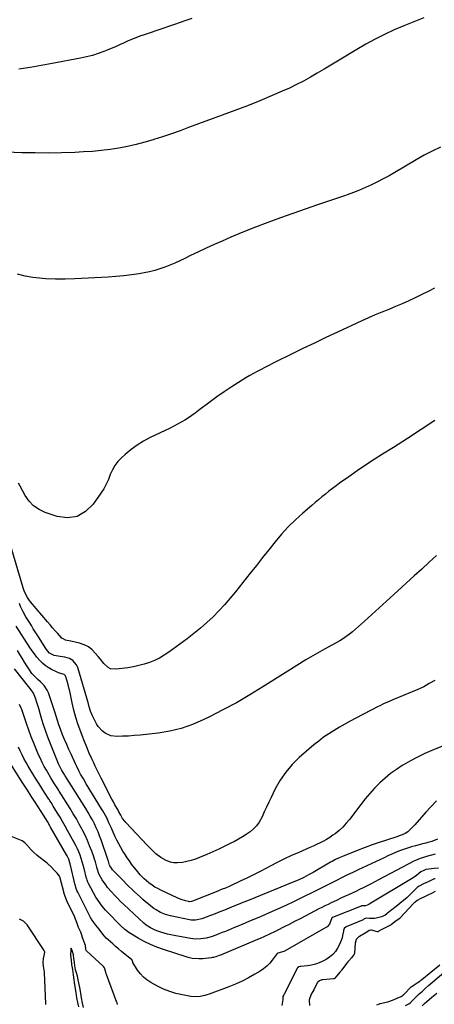
# Model space of a CAD drawing. Units: inches. Extents: x 1926573 to 1931889, y 421886 to 427213.
# Drawn here: x 1929986 to 1930302, y 426050 to 426801 of the extents above; entities that cross this region are included whole.
import ezdxf

# ---------------------------------------------------------------- set-up
doc = ezdxf.new("R2010")
doc.units = ezdxf.units.IN
doc.header["$MEASUREMENT"] = 0
doc.layers.add('7', color=7, linetype='Continuous')
doc.layers.add('8', color=7, linetype='Continuous')

msp = doc.modelspace()

# ---------------------------------------------------------------- linework, layer by layer
at = {"layer": '7', "color": 18}
for points in [[(1930294.27, 426801.99, 1768), (1930286.72, 426799.11, 1768), (1930279.24, 426796.06, 1768), (1930271.79, 426792.91, 1768), (1930264.45, 426789.53, 1768), (1930257.22, 426785.95, 1768), (1930250.14, 426782.07, 1768), (1930243.17, 426778, 1768), (1930228.58, 426769.08, 1768), (1930223.44, 426765.96, 1768), (1930218.27, 426762.88, 1768), (1930213.09, 426759.84, 1768), (1930207.88, 426756.83, 1768), (1930202.61, 426753.94, 1768), (1930197.28, 426751.18, 1768), (1930191.86, 426748.6, 1768), (1930186.37, 426746.15, 1768), (1930178.62, 426742.84, 1768), (1930169.18, 426738.9, 1768), (1930159.7, 426735.07, 1768), (1930150.16, 426731.38, 1768), (1930140.58, 426727.79, 1768), (1930114.92, 426718.39, 1768), (1930108.32, 426716.02, 1768), (1930101.7, 426713.71, 1768), (1930095.05, 426711.48, 1768), (1930088.38, 426709.3, 1768), (1930087.93, 426709.16, 1768), (1930081.44, 426707.23, 1768), (1930074.91, 426705.48, 1768), (1930068.31, 426704, 1768), (1930061.66, 426702.71, 1768), (1930054.97, 426701.68, 1768), (1930048.26, 426700.82, 1768), (1930041.53, 426700.22, 1768), (1930034.77, 426699.8, 1768), (1930028.07, 426699.5, 1768), (1930017.95, 426699.17, 1768), (1930007.82, 426699, 1768), (1929997.7, 426699.04, 1768), (1929987.57, 426699.24, 1768), (1929969.49, 426699.8, 1768)], [(1930307.01, 426703.36, 1766), (1930300.75, 426700.45, 1766), (1930294.62, 426697.27, 1766), (1930288.59, 426693.9, 1766), (1930272.18, 426684.25, 1766), (1930267.82, 426681.75, 1766), (1930263.42, 426679.32, 1766), (1930258.95, 426677, 1766), (1930254.45, 426674.75, 1766), (1930249.89, 426672.65, 1766), (1930245.28, 426670.66, 1766), (1930240.6, 426668.84, 1766), (1930235.87, 426667.14, 1766), (1930234.69, 426666.74, 1766), (1930229.34, 426664.93, 1766), (1930223.99, 426663.1, 1766), (1930218.65, 426661.26, 1766), (1930213.31, 426659.41, 1766), (1930184.96, 426649.55, 1766), (1930175.37, 426646.1, 1766), (1930165.83, 426642.5, 1766), (1930156.38, 426638.69, 1766), (1930146.98, 426634.74, 1766), (1930140.43, 426631.89, 1766), (1930134.37, 426629.21, 1766), (1930128.34, 426626.47, 1766), (1930122.35, 426623.64, 1766), (1930116.39, 426620.76, 1766), (1930111.9, 426618.55, 1766), (1930108.18, 426616.78, 1766), (1930104.42, 426615.08, 1766), (1930100.63, 426613.49, 1766), (1930096.8, 426611.96, 1766), (1930092.91, 426610.6, 1766), (1930088.99, 426609.4, 1766), (1930085, 426608.43, 1766), (1930080.97, 426607.62, 1766), (1930077.26, 426606.98, 1766), (1930071.33, 426606.06, 1766), (1930065.38, 426605.29, 1766), (1930059.41, 426604.73, 1766), (1930053.43, 426604.31, 1766), (1930027.99, 426602.97, 1766), (1930020.64, 426602.76, 1766), (1930013.29, 426602.78, 1766), (1930005.96, 426603.15, 1766), (1929998.63, 426603.76, 1766), (1929996.06, 426604.03, 1766), (1929990.14, 426605.04, 1766), (1929984.37, 426606.52, 1766)], [(1930302.6, 426596.06, 1764), (1930297.72, 426593.52, 1764), (1930292.8, 426591.04, 1764), (1930287.86, 426588.62, 1764), (1930282.87, 426586.28, 1764), (1930277.86, 426584.02, 1764), (1930272.79, 426581.87, 1764), (1930267.7, 426579.79, 1764), (1930267.61, 426579.75, 1764), (1930262.46, 426577.66, 1764), (1930257.34, 426575.52, 1764), (1930252.25, 426573.29, 1764), (1930247.19, 426571.01, 1764), (1930228.41, 426562.35, 1764), (1930219.62, 426558.25, 1764), (1930210.86, 426554.11, 1764), (1930202.12, 426549.89, 1764), (1930193.41, 426545.63, 1764), (1930181.95, 426539.96, 1764), (1930178.99, 426538.49, 1764), (1930176.04, 426537.01, 1764), (1930173.09, 426535.52, 1764), (1930170.15, 426534.02, 1764), (1930167.24, 426532.48, 1764), (1930164.34, 426530.89, 1764), (1930161.49, 426529.24, 1764), (1930158.65, 426527.54, 1764), (1930153.01, 426524.08, 1764), (1930147.43, 426520.54, 1764), (1930141.93, 426516.9, 1764), (1930136.53, 426513.09, 1764), (1930131.21, 426509.17, 1764), (1930122.52, 426502.57, 1764), (1930119.95, 426500.68, 1764), (1930117.34, 426498.84, 1764), (1930114.68, 426497.08, 1764), (1930111.99, 426495.38, 1764), (1930109.24, 426493.75, 1764), (1930106.47, 426492.19, 1764), (1930103.65, 426490.71, 1764), (1930100.79, 426489.28, 1764), (1930085.64, 426482, 1764), (1930080.52, 426479.26, 1764), (1930075.58, 426476.25, 1764), (1930070.92, 426472.82, 1764), (1930066.44, 426469.12, 1764), (1930063.69, 426466.63, 1764), (1930060.99, 426463.8, 1764), (1930058.6, 426460.74, 1764), (1930056.7, 426457.37, 1764), (1930055.11, 426453.78, 1764), (1930053.64, 426450.09, 1764), (1930051.99, 426446.5, 1764), (1930050.06, 426443.04, 1764), (1930047.95, 426439.68, 1764), (1930042.13, 426431.16, 1764), (1930036.31, 426425.59, 1764), (1930029.87, 426421.87, 1764), (1930022.48, 426420.94, 1764), (1930014.48, 426421.86, 1764), (1930005.47, 426424.88, 1764), (1930000.77, 426427.09, 1764), (1929996.56, 426429.88, 1764), (1929993.09, 426433.55, 1764), (1929990.11, 426437.8, 1764), (1929986.22, 426445, 1764), (1929984.99, 426447.29, 1764)], [(1930302.91, 426495.04, 1762), (1930292.39, 426488.11, 1762), (1930281.8, 426481.3, 1762), (1930271.15, 426474.56, 1762), (1930262.91, 426469.41, 1762), (1930256.38, 426465.25, 1762), (1930249.91, 426461.01, 1762), (1930243.53, 426456.64, 1762), (1930237.19, 426452.2, 1762), (1930230.13, 426447.14, 1762), (1930227.38, 426445.14, 1762), (1930224.66, 426443.12, 1762), (1930221.97, 426441.04, 1762), (1930219.31, 426438.94, 1762), (1930216.67, 426436.8, 1762), (1930214.05, 426434.65, 1762), (1930211.46, 426432.46, 1762), (1930208.88, 426430.25, 1762), (1930202.01, 426424.31, 1762), (1930196.38, 426419.17, 1762), (1930190.95, 426413.86, 1762), (1930185.81, 426408.26, 1762), (1930180.86, 426402.47, 1762), (1930176.07, 426396.53, 1762), (1930171.31, 426390.58, 1762), (1930166.57, 426384.59, 1762), (1930161.86, 426378.59, 1762), (1930150.74, 426364.36, 1762), (1930142.38, 426354.53, 1762), (1930133.52, 426345.22, 1762), (1930123.91, 426336.68, 1762), (1930113.81, 426328.65, 1762), (1930099.68, 426318.35, 1762), (1930096.18, 426316.02, 1762), (1930092.57, 426313.9, 1762), (1930088.8, 426312.1, 1762), (1930084.91, 426310.51, 1762), (1930080.91, 426309.21, 1762), (1930076.86, 426308.08, 1762), (1930072.75, 426307.21, 1762), (1930068.6, 426306.51, 1762), (1930059.55, 426305.29, 1762), (1930055.36, 426305.72, 1762), (1930053.52, 426306.68, 1762), (1930050.26, 426309.72, 1762), (1930047.26, 426313.21, 1762), (1930045.82, 426315.01, 1762), (1930043.92, 426317.44, 1762), (1930041.34, 426320.12, 1762), (1930038.48, 426322.37, 1762), (1930035.22, 426323.98, 1762), (1930031.68, 426325.16, 1762), (1930024.97, 426326.64, 1762), (1930020.9, 426327.64, 1762), (1930019.03, 426328.44, 1762), (1930018.23, 426329.04, 1762), (1930014.99, 426332.56, 1762), (1930013.05, 426334.75, 1762), (1930011.12, 426336.96, 1762), (1930009.21, 426339.17, 1762), (1930007.3, 426341.39, 1762), (1929994.29, 426356.65, 1762), (1929993.42, 426357.74, 1762), (1929991.87, 426360.04, 1762), (1929989.74, 426364.37, 1762), (1929988.71, 426367.31, 1762), (1929971.89, 426424.14, 1762)], [(1930302.67, 426296.82, 1758), (1930298.51, 426294.36, 1758), (1930294.27, 426292.05, 1758), (1930289.92, 426289.97, 1758), (1930285.49, 426288.03, 1758), (1930270.74, 426282, 1758), (1930267.88, 426280.8, 1758), (1930263.64, 426278.91, 1758), (1930260.86, 426277.56, 1758), (1930259.48, 426276.86, 1758), (1930242.48, 426267.96, 1758), (1930238.28, 426265.72, 1758), (1930234.11, 426263.43, 1758), (1930229.97, 426261.08, 1758), (1930225.86, 426258.68, 1758), (1930221.84, 426256.14, 1758), (1930217.92, 426253.47, 1758), (1930214.14, 426250.6, 1758), (1930210.47, 426247.59, 1758), (1930199.37, 426238.01, 1758), (1930193.92, 426232.68, 1758), (1930188.97, 426226.98, 1758), (1930184.75, 426220.71, 1758), (1930181.03, 426214.07, 1758), (1930177.89, 426207.54, 1758), (1930176.12, 426203.86, 1758), (1930174.37, 426200.18, 1758), (1930172.63, 426196.49, 1758), (1930170.91, 426192.79, 1758), (1930168.73, 426188.74, 1758), (1930166.76, 426185.97, 1758), (1930164.39, 426183.55, 1758), (1930161.75, 426181.36, 1758), (1930158.85, 426179.4, 1758), (1930155.91, 426177.53, 1758), (1930152.89, 426175.78, 1758), (1930149.82, 426174.11, 1758), (1930147.04, 426172.67, 1758), (1930142.53, 426170.39, 1758), (1930137.98, 426168.17, 1758), (1930133.38, 426166.06, 1758), (1930128.75, 426164.02, 1758), (1930123.28, 426161.68, 1758), (1930120.12, 426160.46, 1758), (1930116.91, 426159.41, 1758), (1930113.63, 426158.61, 1758), (1930110.31, 426157.97, 1758), (1930106.38, 426157.6, 1758), (1930103.69, 426157.71, 1758), (1930101.05, 426158.27, 1758), (1930097.67, 426159.47, 1758), (1930093.56, 426161.68, 1758), (1930089.91, 426164.58, 1758), (1930086.54, 426167.88, 1758), (1930083.25, 426171.26, 1758), (1930067, 426188.4, 1758), (1930066.1, 426189.43, 1758), (1930064.48, 426191.62, 1758), (1930063.12, 426193.96, 1758), (1930061.5, 426197.06, 1758), (1930060.84, 426198.29, 1758), (1930058.68, 426202.02, 1758), (1930057.45, 426204.19, 1758), (1930056.24, 426206.38, 1758), (1930055.07, 426208.59, 1758), (1930053.93, 426210.82, 1758), (1930048.22, 426222.17, 1758), (1930046.69, 426225.25, 1758), (1930045.17, 426228.34, 1758), (1930043.68, 426231.44, 1758), (1930042.2, 426234.55, 1758), (1930041.04, 426237.02, 1758), (1930039.05, 426241.4, 1758), (1930037.13, 426245.8, 1758), (1930035.32, 426250.25, 1758), (1930033.58, 426254.72, 1758), (1930032.52, 426257.55, 1758), (1930030.61, 426263.02, 1758), (1930028.86, 426268.54, 1758), (1930027.37, 426274.14, 1758), (1930026.05, 426279.78, 1758), (1930024.74, 426286.02, 1758), (1930024.17, 426288.57, 1758), (1930023.56, 426291.11, 1758), (1930022.89, 426293.64, 1758), (1930022.18, 426296.16, 1758), (1930020.84, 426300.39, 1758), (1930019.94, 426301.42, 1758), (1930015.59, 426302.71, 1758), (1930014.47, 426303.13, 1758), (1930010.33, 426305.17, 1758), (1930007.82, 426306.6, 1758), (1930005.45, 426308.2, 1758), (1930003.29, 426310.07, 1758), (1930001.07, 426312.32, 1758), (1929999.11, 426314.65, 1758), (1929997.21, 426317.04, 1758), (1929995.43, 426319.5, 1758), (1929993.71, 426322.02, 1758), (1929983.28, 426338.11, 1758)], [(1930312.41, 426248.16, 1756), (1930300.62, 426243.41, 1756), (1930295.05, 426241.01, 1756), (1930289.58, 426238.42, 1756), (1930284.24, 426235.57, 1756), (1930278.98, 426232.54, 1756), (1930277.98, 426231.93, 1756), (1930273.41, 426228.93, 1756), (1930268.98, 426225.74, 1756), (1930264.77, 426222.27, 1756), (1930260.71, 426218.6, 1756), (1930256.86, 426214.71, 1756), (1930253.14, 426210.7, 1756), (1930249.61, 426206.52, 1756), (1930246.21, 426202.23, 1756), (1930237.63, 426190.86, 1756), (1930235.16, 426187.85, 1756), (1930232.53, 426185.01, 1756), (1930229.66, 426182.4, 1756), (1930226.64, 426179.95, 1756), (1930224.95, 426178.69, 1756), (1930222.6, 426177.06, 1756), (1930220.2, 426175.53, 1756), (1930217.71, 426174.15, 1756), (1930215.16, 426172.87, 1756), (1930212.56, 426171.68, 1756), (1930209.95, 426170.5, 1756), (1930207.33, 426169.34, 1756), (1930204.71, 426168.2, 1756), (1930198.89, 426165.7, 1756), (1930193.39, 426163.25, 1756), (1930187.93, 426160.7, 1756), (1930182.55, 426158.01, 1756), (1930177.21, 426155.22, 1756), (1930174.38, 426153.7, 1756), (1930169.42, 426151.08, 1756), (1930164.42, 426148.52, 1756), (1930159.38, 426146.05, 1756), (1930154.31, 426143.65, 1756), (1930146.41, 426139.99, 1756), (1930142.94, 426138.46, 1756), (1930140.6, 426137.51, 1756), (1930138.25, 426136.57, 1756), (1930137.08, 426136.1, 1756), (1930117.81, 426128.44, 1756), (1930117.1, 426128.22, 1756), (1930115.62, 426128.09, 1756), (1930114.88, 426128.21, 1756), (1930112.43, 426128.83, 1756), (1930109.3, 426129.78, 1756), (1930106.27, 426131.02, 1756), (1930093.67, 426136.87, 1756), (1930091.38, 426138.02, 1756), (1930089.15, 426139.27, 1756), (1930087.01, 426140.66, 1756), (1930084.4, 426142.56, 1756), (1930081, 426145.44, 1756), (1930077.89, 426148.64, 1756), (1930075.01, 426152.07, 1756), (1930073.62, 426153.83, 1756), (1930071.42, 426156.76, 1756), (1930069.7, 426159.15, 1756), (1930068.01, 426161.58, 1756), (1930066.38, 426164.04, 1756), (1930064.79, 426166.52, 1756), (1930063.06, 426169.42, 1756), (1930061.56, 426172.12, 1756), (1930060.17, 426174.88, 1756), (1930058.86, 426177.67, 1756), (1930055.78, 426184.64, 1756), (1930054.1, 426188.3, 1756), (1930052.35, 426191.94, 1756), (1930051.44, 426193.73, 1756), (1930049.49, 426197.26, 1756), (1930048.45, 426198.99, 1756), (1930036.82, 426217.91, 1756), (1930034.59, 426221.65, 1756), (1930032.46, 426225.46, 1756), (1930031.44, 426227.39, 1756), (1930029.49, 426231.28, 1756), (1930028.55, 426233.25, 1756), (1930025.19, 426240.56, 1756), (1930023.52, 426244.24, 1756), (1930021.88, 426247.94, 1756), (1930020.29, 426251.66, 1756), (1930018.73, 426255.39, 1756), (1930016.99, 426259.64, 1756), (1930015.76, 426262.92, 1756), (1930014.74, 426266.27, 1756), (1930013.77, 426269.64, 1756), (1930012.7, 426272.98, 1756), (1930007.83, 426287.45, 1756), (1930006.98, 426289.44, 1756), (1930004.65, 426293.02, 1756), (1930001.95, 426295.71, 1756), (1929999.93, 426297.58, 1756), (1929997.54, 426299.83, 1756), (1929995.31, 426302.22, 1756), (1929993.4, 426304.86, 1756), (1929991.47, 426307.89, 1756), (1929989.63, 426310.79, 1756), (1929987.81, 426313.71, 1756), (1929986, 426316.63, 1756), (1929984.21, 426319.56, 1756)], [(1930304.04, 426204.98, 1754), (1930299.93, 426200.77, 1754), (1930295.95, 426196.42, 1754), (1930287.55, 426186.76, 1754), (1930285.58, 426184.57, 1754), (1930282.28, 426181.36, 1754), (1930280.21, 426180.01, 1754), (1930277.77, 426178.97, 1754), (1930275.66, 426178.23, 1754), (1930274.6, 426177.88, 1754), (1930265.78, 426175.12, 1754), (1930260.33, 426173.35, 1754), (1930254.9, 426171.48, 1754), (1930249.53, 426169.48, 1754), (1930244.18, 426167.4, 1754), (1930232.31, 426162.6, 1754), (1930229.65, 426161.45, 1754), (1930227.05, 426160.18, 1754), (1930224.5, 426158.82, 1754), (1930223.23, 426158.11, 1754), (1930221.97, 426157.4, 1754), (1930209.94, 426150.45, 1754), (1930206.37, 426148.46, 1754), (1930202.73, 426146.6, 1754), (1930199.04, 426144.86, 1754), (1930197.17, 426144.04, 1754), (1930195.28, 426143.25, 1754), (1930159.85, 426128.85, 1754), (1930156.34, 426127.43, 1754), (1930152.82, 426126, 1754), (1930149.31, 426124.57, 1754), (1930145.79, 426123.14, 1754), (1930142.27, 426121.72, 1754), (1930138.75, 426120.32, 1754), (1930135.21, 426118.94, 1754), (1930131.67, 426117.58, 1754), (1930124.85, 426114.99, 1754), (1930120.25, 426113.95, 1754), (1930117.89, 426113.93, 1754), (1930116.72, 426114.06, 1754), (1930115.55, 426114.25, 1754), (1930100.99, 426117.35, 1754), (1930097.18, 426118.4, 1754), (1930093.52, 426119.88, 1754), (1930090.06, 426121.78, 1754), (1930088.42, 426122.88, 1754), (1930085.93, 426124.78, 1754), (1930083.94, 426126.4, 1754), (1930081.98, 426128.05, 1754), (1930080.05, 426129.74, 1754), (1930078.15, 426131.46, 1754), (1930073.67, 426135.6, 1754), (1930071.5, 426137.64, 1754), (1930069.35, 426139.71, 1754), (1930067.24, 426141.81, 1754), (1930065.14, 426143.93, 1754), (1930057.41, 426151.91, 1754), (1930056.92, 426152.45, 1754), (1930056.01, 426153.59, 1754), (1930054.77, 426155.48, 1754), (1930054.59, 426156.02, 1754), (1930053.74, 426158.99, 1754), (1930053.54, 426159.6, 1754), (1930048.12, 426175.25, 1754), (1930046.97, 426178.37, 1754), (1930045.74, 426181.45, 1754), (1930044.38, 426184.48, 1754), (1930042.95, 426187.48, 1754), (1930041.41, 426190.42, 1754), (1930039.81, 426193.34, 1754), (1930038.14, 426196.21, 1754), (1930036.41, 426199.05, 1754), (1930020.72, 426224.01, 1754), (1930020.64, 426224.14, 1754), (1930020.38, 426224.55, 1754), (1930017.8, 426228.73, 1754), (1930016.05, 426232.2, 1754), (1930015.63, 426233.2, 1754), (1930009.52, 426248.37, 1754), (1930007.56, 426253.44, 1754), (1930005.71, 426258.55, 1754), (1930004.01, 426263.72, 1754), (1930002.41, 426268.91, 1754), (1930000.51, 426275.44, 1754), (1929999.3, 426279.34, 1754), (1929997.95, 426283.2, 1754), (1929996.44, 426286.99, 1754), (1929994.66, 426289.58, 1754), (1929993.7, 426290.82, 1754), (1929982.13, 426305.55, 1754)], [(1930304.87, 426175.74, 1752), (1930300.51, 426174.1, 1752), (1930297.52, 426173.24, 1752), (1930296.02, 426172.83, 1752), (1930294.51, 426172.44, 1752), (1930288.08, 426170.78, 1752), (1930284.97, 426169.91, 1752), (1930281.89, 426168.97, 1752), (1930278.85, 426167.9, 1752), (1930275.83, 426166.77, 1752), (1930272.85, 426165.54, 1752), (1930269.87, 426164.28, 1752), (1930266.93, 426162.97, 1752), (1930263.99, 426161.62, 1752), (1930244.24, 426152.33, 1752), (1930240.21, 426150.42, 1752), (1930236.18, 426148.48, 1752), (1930232.17, 426146.52, 1752), (1930228.18, 426144.53, 1752), (1930223.26, 426142.07, 1752), (1930220.2, 426140.52, 1752), (1930218.68, 426139.72, 1752), (1930215.64, 426138.12, 1752), (1930212.59, 426136.56, 1752), (1930211.05, 426135.79, 1752), (1930201.65, 426131.17, 1752), (1930195.39, 426128.15, 1752), (1930189.1, 426125.2, 1752), (1930182.77, 426122.34, 1752), (1930176.4, 426119.54, 1752), (1930173.11, 426118.13, 1752), (1930167.3, 426115.64, 1752), (1930161.47, 426113.17, 1752), (1930155.64, 426110.72, 1752), (1930149.79, 426108.3, 1752), (1930142.94, 426105.47, 1752), (1930140.51, 426104.49, 1752), (1930138.07, 426103.54, 1752), (1930135.61, 426102.62, 1752), (1930132, 426101.31, 1752), (1930128.15, 426100.23, 1752), (1930124.19, 426099.66, 1752), (1930120.18, 426099.61, 1752), (1930118.19, 426099.78, 1752), (1930116.21, 426100.06, 1752), (1930103.88, 426102.26, 1752), (1930101.33, 426102.76, 1752), (1930098.79, 426103.34, 1752), (1930096.29, 426104.01, 1752), (1930093.8, 426104.75, 1752), (1930090.54, 426105.85, 1752), (1930088.92, 426106.52, 1752), (1930085.82, 426108.14, 1752), (1930082.46, 426110.26, 1752), (1930080.77, 426111.77, 1752), (1930065.41, 426125.98, 1752), (1930062.96, 426128.32, 1752), (1930060.55, 426130.71, 1752), (1930058.21, 426133.16, 1752), (1930055.92, 426135.66, 1752), (1930053.06, 426138.97, 1752), (1930051.59, 426140.86, 1752), (1930048.94, 426144.88, 1752), (1930046.57, 426148.86, 1752), (1930046.4, 426149.21, 1752), (1930046.06, 426150.14, 1752), (1930044.9, 426154.53, 1752), (1930043.78, 426158.48, 1752), (1930043.15, 426160.43, 1752), (1930042.48, 426162.38, 1752), (1930040.92, 426166.73, 1752), (1930039.36, 426170.8, 1752), (1930037.69, 426174.82, 1752), (1930035.86, 426178.77, 1752), (1930033.91, 426182.67, 1752), (1930033.67, 426183.12, 1752), (1930031.48, 426187.18, 1752), (1930029.22, 426191.21, 1752), (1930026.88, 426195.18, 1752), (1930024.48, 426199.13, 1752), (1930016.18, 426212.45, 1752), (1930015.93, 426212.86, 1752), (1930015.16, 426214.08, 1752), (1930014.64, 426214.89, 1752), (1930012.14, 426218.75, 1752), (1930009.69, 426222.65, 1752), (1930007.34, 426226.6, 1752), (1930006.32, 426228.35, 1752), (1930004.71, 426231.24, 1752), (1930003.18, 426234.17, 1752), (1930001.76, 426237.16, 1752), (1930000.42, 426240.18, 1752), (1929998.83, 426243.94, 1752), (1929996.81, 426248.89, 1752), (1929994.85, 426253.87, 1752), (1929993, 426258.89, 1752), (1929991.22, 426263.93, 1752), (1929987.54, 426274.71, 1752), (1929987.19, 426275.68, 1752), (1929985.91, 426278.5, 1752)], [(1930305.48, 426153.74, 1748), (1930302.32, 426153.31, 1748), (1930296.19, 426152.58, 1748), (1930295.98, 426152.55, 1748), (1930295.49, 426152.41, 1748), (1930294.45, 426151.93, 1748), (1930292.03, 426150.78, 1748), (1930288.87, 426148.1, 1748), (1930286.18, 426146.2, 1748), (1930252.75, 426126.11, 1748), (1930252.36, 426125.87, 1748), (1930249.75, 426124.94, 1748), (1930247.25, 426124.96, 1748), (1930246.84, 426124.8, 1748), (1930246.61, 426124.63, 1748), (1930246.53, 426124.59, 1748), (1930246.44, 426124.55, 1748), (1930224.63, 426116.14, 1748), (1930224.36, 426116, 1748), (1930224.09, 426115.7, 1748), (1930222.47, 426111.06, 1748), (1930220.51, 426108.95, 1748), (1930219.7, 426108.41, 1748), (1930188.49, 426090.58, 1748), (1930187.64, 426090.15, 1748), (1930183.06, 426088.93, 1748), (1930182.54, 426088.69, 1748), (1930182.35, 426088.48, 1748), (1930178.76, 426083.56, 1748), (1930176.75, 426081.13, 1748), (1930174.57, 426078.89, 1748), (1930172.13, 426076.94, 1748), (1930169.52, 426075.17, 1748), (1930165.48, 426072.78, 1748), (1930160.66, 426070.09, 1748), (1930155.75, 426067.57, 1748), (1930150.72, 426065.31, 1748), (1930145.61, 426063.22, 1748), (1930130.6, 426057.53, 1748), (1930128.89, 426056.94, 1748), (1930127.17, 426056.43, 1748), (1930123.65, 426055.7, 1748), (1930120.08, 426055.46, 1748), (1930116.52, 426055.82, 1748), (1930110.12, 426057.01, 1748), (1930105.22, 426058.16, 1748), (1930100.43, 426059.6, 1748), (1930095.8, 426061.49, 1748), (1930091.26, 426063.67, 1748), (1930086.04, 426066.5, 1748), (1930083.09, 426068.4, 1748), (1930080.4, 426070.57, 1748), (1930078.07, 426073.13, 1748), (1930075.99, 426075.95, 1748), (1930072.38, 426081.75, 1748), (1930072.31, 426081.88, 1748), (1930071.74, 426083.56, 1748), (1930071.44, 426083.87, 1748), (1930063.62, 426090.21, 1748), (1930061.39, 426092.06, 1748), (1930059.17, 426093.93, 1748), (1930056.99, 426095.84, 1748), (1930053.51, 426099, 1748), (1930052.08, 426100.39, 1748), (1930049.44, 426103.37, 1748), (1930046.65, 426107.11, 1748), (1930044.2, 426110.23, 1748), (1930042.53, 426112.29, 1748), (1930040.81, 426114.66, 1748), (1930040.44, 426115.29, 1748), (1930040.1, 426115.94, 1748), (1930030.25, 426135.39, 1748), (1930029.65, 426136.67, 1748), (1930028.83, 426138.91, 1748), (1930028.45, 426140.32, 1748), (1930028.33, 426140.79, 1748), (1930024.47, 426156.9, 1748), (1930024.23, 426157.82, 1748), (1930023.35, 426160.51, 1748), (1930022.17, 426163.09, 1748), (1930021.71, 426163.92, 1748), (1930009.53, 426184.99, 1748), (1930008.93, 426186.02, 1748), (1930007.11, 426189.12, 1748), (1930005.88, 426191.18, 1748), (1930004.1, 426194.07, 1748), (1930002.28, 426196.94, 1748), (1929997.68, 426204.05, 1748), (1929994.78, 426208.57, 1748), (1929991.88, 426213.08, 1748), (1929988.99, 426217.61, 1748), (1929986.1, 426222.13, 1748), (1929975.88, 426238.23, 1748)], [(1930060.61, 426049.78, 1746), (1930060.26, 426051, 1746), (1930060.17, 426051.24, 1746), (1930052.15, 426072.68, 1746), (1930052, 426073.08, 1746), (1930051.62, 426074.32, 1746), (1930050.71, 426077.61, 1746), (1930049.97, 426078.6, 1746), (1930049.68, 426078.9, 1746), (1930037.2, 426090.33, 1746), (1930037.08, 426090.46, 1746), (1930036.81, 426090.89, 1746), (1930036.57, 426091.91, 1746), (1930036.18, 426094.7, 1746), (1930034.42, 426099.36, 1746), (1930032.88, 426104.11, 1746), (1930032.64, 426104.78, 1746), (1930032.14, 426105.9, 1746), (1930030.9, 426108.47, 1746), (1930029.84, 426111.37, 1746), (1930028.6, 426114.84, 1746), (1930028.29, 426115.55, 1746), (1930028.15, 426115.86, 1746), (1930028, 426116.17, 1746), (1930022.01, 426128.73, 1746), (1930020.6, 426132.1, 1746), (1930019.71, 426135.1, 1746), (1930019.55, 426135.71, 1746), (1930016.87, 426146.14, 1746), (1930016.77, 426146.51, 1746), (1930016.37, 426147.56, 1746), (1930014.52, 426149.85, 1746), (1930012.4, 426152.08, 1746), (1930010.23, 426154.37, 1746), (1930007.26, 426157.14, 1746), (1930006.92, 426157.41, 1746), (1930000.62, 426162.28, 1746), (1929999.13, 426163.5, 1746), (1929996.3, 426166.08, 1746), (1929994.96, 426167.45, 1746), (1929992.51, 426170.11, 1746), (1929992.1, 426170.67, 1746), (1929990, 426173.02, 1746), (1929987.76, 426174.42, 1746), (1929962.13, 426184.77, 1746)], [(1930303.01, 426145.54, 1746), (1930302.36, 426145.4, 1746), (1930300.79, 426144.79, 1746), (1930297.65, 426143.31, 1746), (1930294.23, 426141.69, 1746), (1930290.82, 426140.03, 1746), (1930289.39, 426138.93, 1746), (1930289.12, 426138.68, 1746), (1930288.85, 426138.42, 1746), (1930284.22, 426133.87, 1746), (1930281.6, 426131.38, 1746), (1930278.92, 426128.95, 1746), (1930276.16, 426126.62, 1746), (1930273.34, 426124.36, 1746), (1930266.69, 426119.22, 1746), (1930266.16, 426118.82, 1746), (1930264.5, 426117.66, 1746), (1930262.7, 426116.79, 1746), (1930262.06, 426116.59, 1746), (1930257.92, 426115.53, 1746), (1930256.68, 426115.29, 1746), (1930252.92, 426115.28, 1746), (1930250.4, 426115.6, 1746), (1930248.97, 426114.96, 1746), (1930248.49, 426114.6, 1746), (1930248.25, 426114.46, 1746), (1930247.99, 426114.34, 1746), (1930235.04, 426108.82, 1746), (1930233.57, 426107.71, 1746), (1930233.04, 426106.07, 1746), (1930232.98, 426105.72, 1746), (1930232.4, 426102.42, 1746), (1930231.95, 426100.45, 1746), (1930231.39, 426098.52, 1746), (1930229.77, 426094.84, 1746), (1930228.62, 426092.71, 1746), (1930226.87, 426090.07, 1746), (1930224.85, 426087.71, 1746), (1930222.45, 426085.74, 1746), (1930219.77, 426084.05, 1746), (1930217.24, 426082.75, 1746), (1930214.47, 426081.51, 1746), (1930211.63, 426080.49, 1746), (1930208.7, 426079.78, 1746), (1930205.71, 426079.29, 1746), (1930200.45, 426078.71, 1746), (1930200.04, 426078.65, 1746), (1930198.87, 426078.29, 1746), (1930197.96, 426077.56, 1746), (1930197.74, 426077.23, 1746), (1930187.8, 426057.62, 1746), (1930187.72, 426057.47, 1746), (1930187.5, 426057.04, 1746), (1930186.78, 426055.71, 1746), (1930186.66, 426054.42, 1746), (1930186.73, 426053.49, 1746), (1930186.12, 426049.03, 1746)], [(1930303.04, 426135.73, 1744), (1930300.2, 426134.38, 1744), (1930297.83, 426133.25, 1744), (1930295, 426131.91, 1744), (1930292.16, 426130.56, 1744), (1930289.35, 426129.11, 1744), (1930287.45, 426127.59, 1744), (1930287.01, 426127.17, 1744), (1930286.59, 426126.73, 1744), (1930276.38, 426115.68, 1744), (1930276.01, 426115.33, 1744), (1930274.02, 426114.11, 1744), (1930272.15, 426112.66, 1744), (1930269.47, 426110.41, 1744), (1930269.06, 426110.21, 1744), (1930263.28, 426107.35, 1744), (1930262.85, 426107.14, 1744), (1930261.83, 426106.59, 1744), (1930259.66, 426105.25, 1744), (1930259.3, 426105.1, 1744), (1930259.21, 426105.1, 1744), (1930259.11, 426105.11, 1744), (1930254.36, 426106.27, 1744), (1930253.93, 426106.33, 1744), (1930252.67, 426106.12, 1744), (1930250.77, 426104.78, 1744), (1930249.57, 426103.97, 1744), (1930245.31, 426101.64, 1744), (1930244.43, 426101.09, 1744), (1930242.75, 426099.21, 1744), (1930242.07, 426096.35, 1744), (1930241.39, 426088.46, 1744), (1930241.34, 426088.2, 1744), (1930241.17, 426087.83, 1744), (1930240.57, 426087.06, 1744), (1930239.13, 426085.36, 1744), (1930237.12, 426083.09, 1744), (1930236.71, 426082.57, 1744), (1930236.51, 426082.31, 1744), (1930231.64, 426075.92, 1744), (1930231.45, 426075.68, 1744), (1930230.25, 426074.25, 1744), (1930227.97, 426071.61, 1744), (1930226.16, 426069.53, 1744), (1930225.7, 426069.3, 1744), (1930225.53, 426069.27, 1744), (1930217.24, 426068.56, 1744), (1930216.61, 426068.46, 1744), (1930214.83, 426067.83, 1744), (1930213.45, 426066.61, 1744), (1930213.11, 426066.08, 1744), (1930210.45, 426060.96, 1744), (1930209.76, 426059.66, 1744), (1930208.53, 426057.48, 1744), (1930206.9, 426053.31, 1744), (1930207.21, 426049.04, 1744)], [(1929985.66, 426115.1, 1746), (1929988.68, 426113.47, 1746), (1929991.12, 426111.06, 1746), (1929991.52, 426110.5, 1746), (1930004.49, 426090.97, 1746), (1930004.64, 426090.69, 1746), (1930004.89, 426089.79, 1746), (1930004.68, 426088, 1746), (1930003.93, 426084.64, 1746), (1930003.63, 426081.83, 1746), (1930004, 426079.01, 1746), (1930004.45, 426075.94, 1746), (1930004.6, 426074.61, 1746), (1930004.65, 426073.79, 1746), (1930005.57, 426050.24, 1746), (1930005.6, 426049.75, 1746)], [(1930034.74, 426047.47, 1744), (1930034, 426050.69, 1744), (1930033.26, 426054.88, 1744), (1930032.66, 426058.38, 1744), (1930031.88, 426062.54, 1744), (1930031.33, 426064.91, 1744), (1930030.63, 426068.43, 1744), (1930030.09, 426071.22, 1744), (1930029.32, 426073.77, 1744), (1930028.67, 426076.08, 1744), (1930028.15, 426079.23, 1744), (1930027.78, 426081.82, 1744), (1930027.32, 426085.07, 1744), (1930026.94, 426087.45, 1744), (1930026.28, 426090.09, 1744), (1930025.54, 426092.01, 1744), (1930025.24, 426092.64, 1744), (1930025.06, 426091.77, 1744), (1930024.95, 426091.11, 1744), (1930024.71, 426087.39, 1744), (1930025.14, 426083.48, 1744), (1930025.6, 426080.23, 1744), (1930026.16, 426076.33, 1744), (1930026.73, 426072.42, 1744), (1930027.29, 426068.52, 1744), (1930027.56, 426066.41, 1744), (1930028.02, 426063.14, 1744), (1930028.72, 426058.95, 1744), (1930029.43, 426054.74, 1744), (1930030.05, 426051.25, 1744), (1930030.76, 426047.94, 1744)], [(1930258.49, 426049.39, 1744), (1930259.71, 426049.9, 1744), (1930260.5, 426050.17, 1744), (1930260.77, 426050.24, 1744), (1930261.04, 426050.32, 1744), (1930266.79, 426051.76, 1744), (1930270.43, 426052.9, 1744), (1930274.04, 426054.4, 1744), (1930277.02, 426055.79, 1744), (1930278.53, 426056.83, 1744), (1930278.99, 426057.24, 1744), (1930279.43, 426057.67, 1744), (1930284.69, 426063.14, 1744), (1930286.95, 426064.74, 1744), (1930289.18, 426066.16, 1744), (1930291.22, 426067.52, 1744), (1930292.18, 426068.2, 1744), (1930292.75, 426068.64, 1744), (1930306.53, 426079.82, 1744)], [(1930280.41, 426048.99, 1746), (1930282.84, 426050.13, 1746), (1930284.06, 426051, 1746), (1930284.44, 426051.33, 1746), (1930284.8, 426051.67, 1746), (1930288.63, 426055.5, 1746), (1930290.92, 426057.75, 1746), (1930293.26, 426059.95, 1746), (1930295.64, 426062.09, 1746), (1930298.07, 426064.19, 1746), (1930309.65, 426073.98, 1746)], [(1930293.17, 426048.64, 1748), (1930294.96, 426050.37, 1748), (1930296.78, 426052.07, 1748), (1930300.58, 426055.29, 1748), (1930304.26, 426058.24, 1748)]]:
    msp.add_polyline3d(points, dxfattribs=at)
at = {"layer": '8', "color": 18}
for points in [[(1930117.27, 426801.67, 1770), (1930112.87, 426800.03, 1770), (1930108.46, 426798.45, 1770), (1930104.01, 426796.94, 1770), (1930099.55, 426795.49, 1770), (1930095.08, 426794.05, 1770), (1930090.62, 426792.58, 1770), (1930086.19, 426791.05, 1770), (1930081.76, 426789.49, 1770), (1930077.72, 426788.04, 1770), (1930074.55, 426786.85, 1770), (1930071.39, 426785.61, 1770), (1930068.27, 426784.27, 1770), (1930065.17, 426782.89, 1770), (1930062.08, 426781.48, 1770), (1930058.98, 426780.11, 1770), (1930055.85, 426778.79, 1770), (1930052.71, 426777.5, 1770), (1930050.29, 426776.52, 1770), (1930045.89, 426774.9, 1770), (1930041.44, 426773.46, 1770), (1930036.91, 426772.28, 1770), (1930032.33, 426771.29, 1770), (1930010.86, 426767.28, 1770), (1930002.38, 426765.77, 1770), (1929993.89, 426764.35, 1770), (1929985.38, 426763.07, 1770)], [(1930304.18, 426392.15, 1760), (1930298.46, 426386.92, 1760), (1930292.74, 426381.7, 1760), (1930287.02, 426376.48, 1760), (1930271.4, 426362.26, 1760), (1930265.82, 426357.19, 1760), (1930260.23, 426352.13, 1760), (1930254.63, 426347.08, 1760), (1930249.03, 426342.04, 1760), (1930240.05, 426333.99, 1760), (1930237.74, 426332.06, 1760), (1930234.06, 426329.44, 1760), (1930231.5, 426327.86, 1760), (1930230.2, 426327.1, 1760), (1930218.56, 426320.59, 1760), (1930211.46, 426316.54, 1760), (1930204.41, 426312.42, 1760), (1930197.42, 426308.18, 1760), (1930190.48, 426303.86, 1760), (1930171.48, 426291.82, 1760), (1930161.5, 426285.72, 1760), (1930151.4, 426279.85, 1760), (1930141.11, 426274.32, 1760), (1930130.7, 426269.01, 1760), (1930126.08, 426266.75, 1760), (1930117.74, 426263.18, 1760), (1930109.24, 426260.21, 1760), (1930100.48, 426258.12, 1760), (1930091.54, 426256.61, 1760), (1930082.4, 426255.55, 1760), (1930077.9, 426255.08, 1760), (1930073.39, 426254.7, 1760), (1930068.88, 426254.42, 1760), (1930064.35, 426254.23, 1760), (1930060.27, 426254.11, 1760), (1930055.5, 426254.68, 1760), (1930051.12, 426256.62, 1760), (1930049.17, 426258.09, 1760), (1930045.96, 426261.64, 1760), (1930044.69, 426263.72, 1760), (1930041.37, 426270.29, 1760), (1930040.01, 426273.43, 1760), (1930039, 426276.7, 1760), (1930038.14, 426280.03, 1760), (1930037.2, 426283.34, 1760), (1930030.33, 426306.74, 1760), (1930029.42, 426308.76, 1760), (1930026.63, 426311.93, 1760), (1930023.87, 426313.47, 1760), (1930020.41, 426314.62, 1760), (1930016.79, 426315.12, 1760), (1930012.18, 426315.74, 1760), (1930008.76, 426317.73, 1760), (1930007.24, 426319.39, 1760), (1930005.93, 426321.13, 1760), (1930005.33, 426322.04, 1760), (1930000.82, 426329.23, 1760), (1929999.34, 426331.59, 1760), (1929997.86, 426333.93, 1760), (1929996.37, 426336.28, 1760), (1929994.87, 426338.62, 1760), (1929993.11, 426341.4, 1760), (1929990.77, 426345.28, 1760), (1929988.55, 426349.23, 1760), (1929986.61, 426353.31, 1760), (1929985.74, 426355.4, 1760)], [(1930302.96, 426164.25, 1750), (1930296.53, 426162.44, 1750), (1930294.06, 426161.71, 1750), (1930291.61, 426160.92, 1750), (1930288.03, 426159.48, 1750), (1930286.88, 426158.91, 1750), (1930259.86, 426144.78, 1750), (1930256.98, 426143.28, 1750), (1930254.1, 426141.78, 1750), (1930251.21, 426140.3, 1750), (1930248.13, 426138.73, 1750), (1930245.32, 426137.33, 1750), (1930242.5, 426135.95, 1750), (1930239.66, 426134.6, 1750), (1930236.8, 426133.29, 1750), (1930233.95, 426131.98, 1750), (1930231.09, 426130.67, 1750), (1930228.24, 426129.34, 1750), (1930225.39, 426128.01, 1750), (1930223.64, 426127.19, 1750), (1930221.27, 426126.06, 1750), (1930218.91, 426124.91, 1750), (1930216.57, 426123.73, 1750), (1930214.23, 426122.54, 1750), (1930204.24, 426117.32, 1750), (1930200, 426115.12, 1750), (1930195.75, 426112.92, 1750), (1930191.5, 426110.73, 1750), (1930187.24, 426108.54, 1750), (1930182.93, 426106.34, 1750), (1930180.82, 426105.28, 1750), (1930176.56, 426103.24, 1750), (1930172.25, 426101.31, 1750), (1930170.09, 426100.36, 1750), (1930165.74, 426098.51, 1750), (1930139.14, 426087.35, 1750), (1930138.28, 426087.01, 1750), (1930135.66, 426086.08, 1750), (1930133.87, 426085.61, 1750), (1930132.96, 426085.44, 1750), (1930132.04, 426085.31, 1750), (1930125.84, 426084.59, 1750), (1930122.58, 426084.4, 1750), (1930117.7, 426084.83, 1750), (1930114.51, 426085.52, 1750), (1930112.94, 426085.98, 1750), (1930095.77, 426091.53, 1750), (1930090.72, 426093.36, 1750), (1930085.77, 426095.41, 1750), (1930080.97, 426097.78, 1750), (1930076.27, 426100.38, 1750), (1930069.31, 426104.54, 1750), (1930068.2, 426105.26, 1750), (1930066.09, 426106.88, 1750), (1930063.19, 426109.64, 1750), (1930061.3, 426111.53, 1750), (1930054.42, 426118.46, 1750), (1930051.55, 426121.51, 1750), (1930048.83, 426124.69, 1750), (1930047.56, 426126.34, 1750), (1930045.23, 426129.81, 1750), (1930044.17, 426131.61, 1750), (1930038.47, 426142.04, 1750), (1930038.02, 426142.94, 1750), (1930037.45, 426144.51, 1750), (1930037.17, 426145.53, 1750), (1930037.08, 426145.87, 1750), (1930035.17, 426153.5, 1750), (1930034.49, 426156.05, 1750), (1930033.75, 426158.58, 1750), (1930032.93, 426161.09, 1750), (1930032.05, 426163.57, 1750), (1930031.08, 426166.02, 1750), (1930030.03, 426168.44, 1750), (1930028.88, 426170.81, 1750), (1930027.66, 426173.15, 1750), (1930022.53, 426182.45, 1750), (1930020.65, 426185.8, 1750), (1930018.74, 426189.13, 1750), (1930016.79, 426192.43, 1750), (1930014.81, 426195.71, 1750), (1930011.63, 426200.88, 1750), (1930011.21, 426201.56, 1750), (1930009.93, 426203.61, 1750), (1930009.07, 426204.96, 1750), (1930008.64, 426205.64, 1750), (1930008.2, 426206.32, 1750), (1930004.91, 426211.41, 1750), (1930002.85, 426214.63, 1750), (1930000.8, 426217.87, 1750), (1929998.77, 426221.13, 1750), (1929996.77, 426224.4, 1750), (1929992.48, 426231.46, 1750), (1929990.83, 426234.29, 1750), (1929989.25, 426237.16, 1750), (1929987.77, 426240.09, 1750), (1929986.37, 426243.05, 1750), (1929985.03, 426246.05, 1750)]]:
    msp.add_polyline3d(points, dxfattribs=at)

doc.saveas('drawing.dxf')
